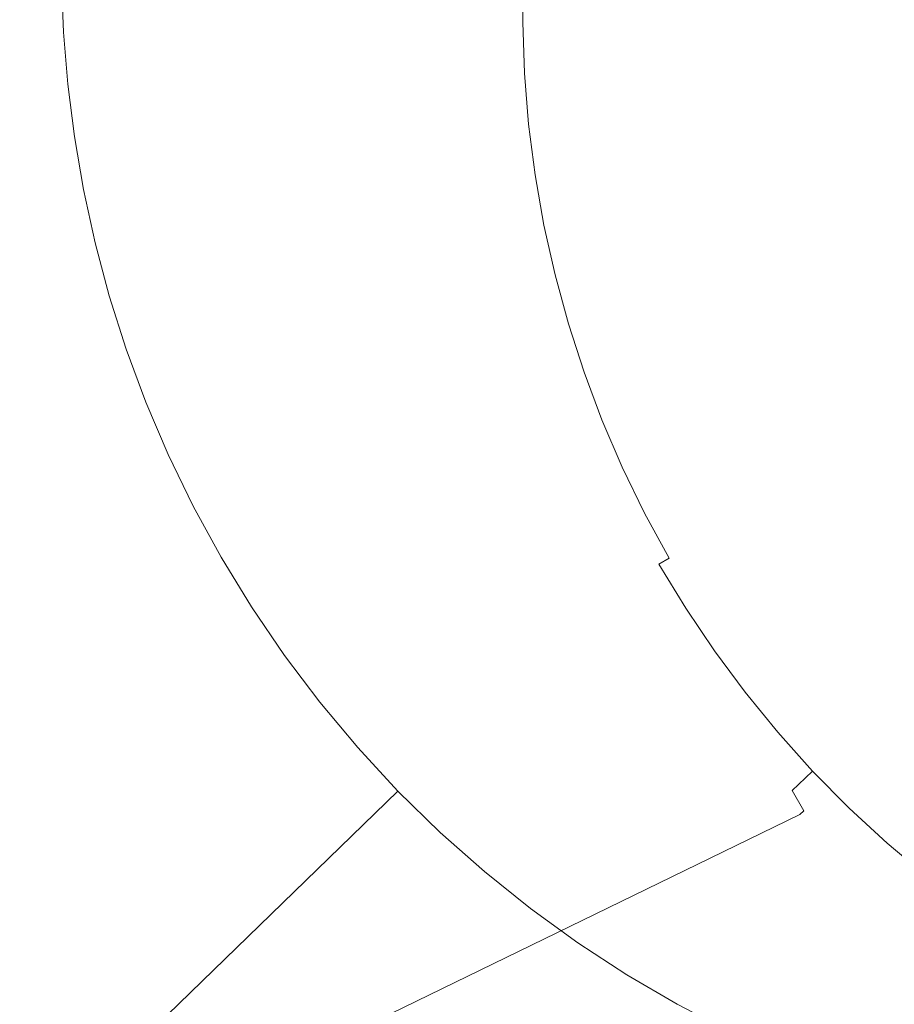
# Model space of a CAD drawing. Extents: x -501 to 1500, y -800 to 350.
# Drawn here: x -360 to -176, y -269 to -62 of the extents above; entities that cross this region are included whole.
import ezdxf

# ---------------------------------------------------------------- set-up
doc = ezdxf.new("R2010")
doc.units = 0
doc.header["$LTSCALE"] = 500
doc.header["$MEASUREMENT"] = 0
doc.layers.add('BESCO_AKRYL', color=7, linetype='Continuous')

msp = doc.modelspace()

# ---------------------------------------------------------------- linework, layer by layer
at = {"layer": 'BESCO_AKRYL', "lineweight": 0}
for points, invisible_edges in [([(-350.75, -10.13, -120), (-349.96, 350.44, -120), (-221.39, -268.5, -120), (-350.75, -10.13, -120)], 14), ([(-40.24, -299.53, -120), (-40.24, -299.53, -120), (-349.96, 350.44, -120)], 15), ([(-221.39, -268.5, -120), (-349.96, 350.44, -120), (-40.24, -299.53, -120), (-221.39, -268.5, -120)], 13), ([(-40.24, -299.53, -120), (-349.95, 350.44, -120), (-349.95, 350.44, -120), (-40.24, -299.53, -120)], 8), ([(-40.24, -299.53, -120), (-40.24, -299.53, -120), (-349.95, 350.44, -120)], 15), ([(-40.24, -299.53, -120), (-349.94, 350.44, -120), (199.19, -299.53, -120), (-40.24, -299.53, -120)], 8), ([(-40.24, -299.53, -120), (-40.24, -299.53, -120), (-349.94, 350.44, -120)], 15), ([(558.42, -299.53, -120), (-349.93, 350.44, -120), (849.25, -50.45, -120), (558.42, -299.53, -120)], 13), ([(199.19, -299.53, -120), (-349.93, 350.44, -120), (558.42, -299.53, -120), (199.19, -299.53, -120)], 10), ([(199.19, -299.53, -120), (199.19, -299.53, -120), (-349.93, 350.44, -120)], 15), ([(505.78, -258.17, -9.38), (265.35, 139.11, -9.38), (-195.23, 44.73, -9.49), (505.78, -258.17, -9.38)], 15), ([(-220.75, -98.98, -9.5), (-195.23, 44.73, -9.49), (-221.63, -24.73, -9.5), (-220.75, -98.98, -9.5)], 15), ([(-141.35, -221.48, -9.45), (-195.23, 44.73, -9.49), (-220.75, -98.98, -9.5), (-141.35, -221.48, -9.45)], 15), ([(505.78, -258.17, -9.38), (-195.23, 44.73, -9.49), (-141.35, -221.48, -9.45), (505.78, -258.17, -9.38)], 15), ([(-350.75, -10.13, -120), (-340.71, -119.68, -120), (-350.75, -50.81, -120), (-350.75, -10.13, -120)], 15), ([(-350.75, -10.13, -120), (-221.39, -268.5, -120), (-340.71, -119.68, -120), (-350.75, -10.13, -120)], 15), ([(-224.68, -61.78, -9.51), (-221.63, -24.73, -9.5), (-224.02, -43.19, -9.51), (-224.68, -61.78, -9.51)], 15), ([(-220.75, -98.98, -9.5), (-221.63, -24.73, -9.5), (-224.68, -61.78, -9.51), (-220.75, -98.98, -9.5)], 15), ([(-224.68, -61.78, -9.51), (-224.02, -43.19, -9.51), (-224.57, -52.47, -9.51), (-224.68, -61.78, -9.51)], 15), ([(-350.75, -50.81, -120), (-349.44, -75.14, -120), (-350.72, -53.47, -120), (-350.75, -50.81, -120)], 11), ([(-350.75, -50.81, -120), (-340.71, -119.68, -120), (-349.44, -75.14, -120), (-350.75, -50.81, -120)], 15), ([(-262.39, -62.21, 17.63), (-262.26, -51.12, 17.63), (-263.67, -56.32, 20.42), (-262.39, -62.21, 17.63)], 15), ([(-260.35, -51.19, 14.17), (-262.26, -51.12, 17.63), (-262.39, -62.21, 17.63), (-260.49, -62.18, 14.17)], 15), ([(-256.3, -62.14, 8.25), (-256.17, -51.34, 8.25), (-260.35, -51.19, 14.17), (-260.49, -62.18, 14.17)], 15), ([(-253.85, -62.11, 5.48), (-253.72, -51.43, 5.49), (-256.17, -51.34, 8.25), (-256.3, -62.14, 8.25)], 14), ([(-251.18, -62.08, 2.89), (-251.05, -51.52, 2.89), (-253.72, -51.43, 5.49), (-253.85, -62.11, 5.48)], 15), ([(-248.31, -62.05, 0.48), (-248.18, -51.63, 0.48), (-251.05, -51.52, 2.89), (-251.18, -62.08, 2.89)], 15), ([(-245.25, -62.01, -1.71), (-245.13, -51.73, -1.71), (-248.18, -51.63, 0.48), (-248.31, -62.05, 0.48)], 15), ([(-350.32, -64.23, -120), (-500.06, -73.05, 460), (-500.7, -55.84, 460), (-350.72, -53.47, -120)], 5), ([(-350.72, -53.47, -120), (-349.44, -75.14, -120), (-350.32, -64.23, -120), (-350.72, -53.47, -120)], 15), ([(-242.04, -61.98, -3.66), (-241.92, -51.85, -3.66), (-245.13, -51.73, -1.71), (-245.25, -62.01, -1.71)], 15), ([(-238.71, -61.94, -5.36), (-238.59, -51.97, -5.36), (-241.92, -51.85, -3.66), (-242.04, -61.98, -3.66)], 15), ([(-235.27, -61.9, -6.8), (-235.16, -52.09, -6.8), (-238.59, -51.97, -5.36), (-238.71, -61.94, -5.36)], 15), ([(-231.77, -61.86, -7.97), (-231.65, -52.21, -7.97), (-235.16, -52.09, -6.8), (-235.27, -61.9, -6.8)], 15), ([(-224.68, -61.78, -9.51), (-224.57, -52.47, -9.51), (-231.65, -52.21, -7.97), (-231.77, -61.86, -7.97)], 15), ([(-433.85, -66.59, 420.45), (-264.85, -67.52, 23.46), (-264.97, -56.3, 23.46), (-433.87, -53.82, 420.45)], 15), ([(-264.97, -56.3, 23.46), (-264.85, -67.52, 23.46), (-263.56, -67.48, 20.43), (-263.67, -56.32, 20.42)], 15), ([(-263.67, -56.32, 20.42), (-263.56, -67.48, 20.43), (-262.39, -62.21, 17.63), (-263.67, -56.32, 20.42)], 15), ([(-247.95, -72.51, 0.49), (-248.31, -62.05, 0.48), (-251.18, -62.08, 2.89), (-250.81, -72.68, 2.89)], 15), ([(-244.9, -72.33, -1.7), (-245.25, -62.01, -1.71), (-248.31, -62.05, 0.48), (-247.95, -72.51, 0.49)], 15), ([(-241.69, -72.15, -3.66), (-242.04, -61.98, -3.66), (-245.25, -62.01, -1.71), (-244.9, -72.33, -1.7)], 15), ([(-238.36, -71.95, -5.36), (-238.71, -61.94, -5.36), (-242.04, -61.98, -3.66), (-241.69, -72.15, -3.66)], 15), ([(-234.93, -71.75, -6.8), (-235.27, -61.9, -6.8), (-238.71, -61.94, -5.36), (-238.36, -71.95, -5.36)], 15), ([(-231.43, -71.55, -7.97), (-231.77, -61.86, -7.97), (-235.27, -61.9, -6.8), (-234.93, -71.75, -6.8)], 15), ([(-224.36, -71.13, -9.51), (-224.68, -61.78, -9.51), (-231.77, -61.86, -7.97), (-231.43, -71.55, -7.97)], 15), ([(-223.59, -80.5, -9.51), (-224.68, -61.78, -9.51), (-224.36, -71.13, -9.51), (-223.59, -80.5, -9.51)], 15), ([(-220.75, -98.98, -9.5), (-224.68, -61.78, -9.51), (-223.59, -80.5, -9.51), (-220.75, -98.98, -9.5)], 15), ([(-262.01, -73.34, 17.64), (-262.39, -62.21, 17.63), (-263.56, -67.48, 20.43), (-262.01, -73.34, 17.64)], 15), ([(-260.49, -62.18, 14.17), (-262.39, -62.21, 17.63), (-262.01, -73.34, 17.64), (-260.11, -73.23, 14.18)], 15), ([(-255.93, -72.98, 8.26), (-256.3, -62.14, 8.25), (-260.49, -62.18, 14.17), (-260.11, -73.23, 14.18)], 15), ([(-253.48, -72.84, 5.49), (-253.85, -62.11, 5.48), (-256.3, -62.14, 8.25), (-255.93, -72.98, 8.26)], 14), ([(-250.81, -72.68, 2.89), (-251.18, -62.08, 2.89), (-253.85, -62.11, 5.48), (-253.48, -72.84, 5.49)], 15), ([(-349.44, -75.14, -120), (-498.65, -90.51, 460), (-500.06, -73.05, 460), (-350.32, -64.23, -120)], 5), ([(-433.85, -66.59, 420.45), (-433.33, -79.37, 420.44), (-264.85, -67.52, 23.46), (-433.85, -66.59, 420.45)], 15), ([(-264.85, -67.52, 23.46), (-433.33, -79.37, 420.44), (-432.32, -92.17, 420.42), (-264.22, -78.75, 23.48)], 15), ([(-264.85, -67.52, 23.46), (-264.22, -78.75, 23.48), (-262.93, -78.65, 20.45), (-263.56, -67.48, 20.43)], 15), ([(-263.56, -67.48, 20.43), (-262.93, -78.65, 20.45), (-262.01, -73.34, 17.64), (-263.56, -67.48, 20.43)], 15), ([(-244.06, -82.67, -1.69), (-244.9, -72.33, -1.7), (-247.95, -72.51, 0.49), (-247.1, -83, 0.5)], 15), ([(-240.87, -82.33, -3.65), (-241.69, -72.15, -3.66), (-244.9, -72.33, -1.7), (-244.06, -82.67, -1.69)], 15), ([(-237.55, -81.98, -5.35), (-238.36, -71.95, -5.36), (-241.69, -72.15, -3.66), (-240.87, -82.33, -3.65)], 15), ([(-234.13, -81.62, -6.8), (-234.93, -71.75, -6.8), (-238.36, -71.95, -5.36), (-237.55, -81.98, -5.35)], 15), ([(-230.64, -81.25, -7.97), (-231.43, -71.55, -7.97), (-234.93, -71.75, -6.8), (-234.13, -81.62, -6.8)], 15), ([(-223.59, -80.5, -9.51), (-224.36, -71.13, -9.51), (-231.43, -71.55, -7.97), (-230.64, -81.25, -7.97)], 15), ([(-262.01, -73.34, 17.64), (-262.93, -78.65, 20.45), (-261.1, -84.48, 17.66), (-262.01, -73.34, 17.64)], 15), ([(-260.11, -73.23, 14.18), (-262.01, -73.34, 17.64), (-261.1, -84.48, 17.66), (-259.21, -84.28, 14.2)], 15), ([(-255.05, -83.84, 8.27), (-255.93, -72.98, 8.26), (-260.11, -73.23, 14.18), (-259.21, -84.28, 14.2)], 15), ([(-252.61, -83.58, 5.5), (-253.48, -72.84, 5.49), (-255.93, -72.98, 8.26), (-255.05, -83.84, 8.27)], 14), ([(-249.95, -83.3, 2.9), (-250.81, -72.68, 2.89), (-253.48, -72.84, 5.49), (-252.61, -83.58, 5.5)], 15), ([(-247.1, -83, 0.5), (-247.95, -72.51, 0.49), (-250.81, -72.68, 2.89), (-249.95, -83.3, 2.9)], 15), ([(-348.05, -86.18, -120), (-496.43, -108.17, 460), (-498.65, -90.51, 460), (-349.44, -75.14, -120)], 7), ([(-349.44, -75.14, -120), (-346.14, -97.3, -120), (-348.05, -86.18, -120), (-349.44, -75.14, -120)], 15), ([(-349.44, -75.14, -120), (-340.71, -119.68, -120), (-346.14, -97.3, -120), (-349.44, -75.14, -120)], 15), ([(-263.07, -89.94, 23.52), (-264.22, -78.75, 23.48), (-432.32, -92.17, 420.42), (-430.8, -104.97, 420.38)], 15), ([(-264.22, -78.75, 23.48), (-263.07, -89.94, 23.52), (-261.79, -89.79, 20.48), (-262.93, -78.65, 20.45)], 15), ([(-261.1, -84.48, 17.66), (-262.93, -78.65, 20.45), (-261.79, -89.79, 20.48), (-261.1, -84.48, 17.66)], 15), ([(-222.38, -89.8, -9.51), (-223.59, -80.5, -9.51), (-230.64, -81.25, -7.97), (-229.4, -90.88, -7.97)], 15), ([(-220.75, -98.98, -9.5), (-223.59, -80.5, -9.51), (-222.38, -89.8, -9.51), (-220.75, -98.98, -9.5)], 15), ([(-242.74, -92.94, -1.68), (-244.06, -82.67, -1.69), (-247.1, -83, 0.5), (-245.76, -93.41, 0.51)], 15), ([(-239.57, -92.45, -3.64), (-240.87, -82.33, -3.65), (-244.06, -82.67, -1.69), (-242.74, -92.94, -1.68)], 15), ([(-236.27, -91.94, -5.35), (-237.55, -81.98, -5.35), (-240.87, -82.33, -3.65), (-239.57, -92.45, -3.64)], 15), ([(-232.87, -91.41, -6.79), (-234.13, -81.62, -6.8), (-237.55, -81.98, -5.35), (-236.27, -91.94, -5.35)], 15), ([(-229.4, -90.88, -7.97), (-230.64, -81.25, -7.97), (-234.13, -81.62, -6.8), (-232.87, -91.41, -6.79)], 15), ([(-259.68, -95.55, 17.7), (-261.1, -84.48, 17.66), (-261.79, -89.79, 20.48), (-259.68, -95.55, 17.7)], 15), ([(-259.21, -84.28, 14.2), (-261.1, -84.48, 17.66), (-259.68, -95.55, 17.7), (-257.8, -95.26, 14.24)], 15), ([(-253.67, -94.63, 8.3), (-255.05, -83.84, 8.27), (-259.21, -84.28, 14.2), (-257.8, -95.26, 14.24)], 15), ([(-251.24, -94.25, 5.53), (-252.61, -83.58, 5.5), (-255.05, -83.84, 8.27), (-253.67, -94.63, 8.3)], 14), ([(-248.6, -93.84, 2.92), (-249.95, -83.3, 2.9), (-252.61, -83.58, 5.5), (-251.24, -94.25, 5.53)], 15), ([(-245.76, -93.41, 0.51), (-247.1, -83, 0.5), (-249.95, -83.3, 2.9), (-248.6, -93.84, 2.92)], 15), ([(-346.14, -97.3, -120), (-493.38, -125.96, 460), (-496.43, -108.17, 460), (-348.05, -86.18, -120)], 5), ([(-261.39, -101.04, 23.57), (-263.07, -89.94, 23.52), (-430.8, -104.97, 420.38), (-428.78, -117.72, 420.32)], 15), ([(-263.07, -89.94, 23.52), (-261.39, -101.04, 23.57), (-260.13, -100.84, 20.53), (-261.79, -89.79, 20.48)], 15), ([(-260.13, -100.84, 20.53), (-259.68, -95.55, 17.7), (-261.79, -89.79, 20.48), (-260.13, -100.84, 20.53)], 15), ([(-227.72, -100.39, -7.96), (-229.4, -90.88, -7.97), (-232.87, -91.41, -6.79), (-231.16, -101.09, -6.78)], 15), ([(-220.75, -98.98, -9.5), (-222.38, -89.8, -9.51), (-229.4, -90.88, -7.97), (-227.72, -100.39, -7.96)], 15), ([(-240.96, -103.08, -1.66), (-242.74, -92.94, -1.68), (-245.76, -93.41, 0.51), (-243.96, -103.69, 0.54)], 15), ([(-237.81, -102.44, -3.63), (-239.57, -92.45, -3.64), (-242.74, -92.94, -1.68), (-240.96, -103.08, -1.66)], 15), ([(-234.53, -101.78, -5.34), (-236.27, -91.94, -5.35), (-239.57, -92.45, -3.64), (-237.81, -102.44, -3.63)], 15), ([(-231.16, -101.09, -6.78), (-232.87, -91.41, -6.79), (-236.27, -91.94, -5.35), (-234.53, -101.78, -5.34)], 15), ([(-251.8, -105.28, 8.34), (-253.67, -94.63, 8.3), (-257.8, -95.26, 14.24), (-255.9, -106.11, 14.29)], 15), ([(-249.39, -104.79, 5.56), (-251.24, -94.25, 5.53), (-253.67, -94.63, 8.3), (-251.8, -105.28, 8.34)], 14), ([(-246.78, -104.26, 2.95), (-248.6, -93.84, 2.92), (-251.24, -94.25, 5.53), (-249.39, -104.79, 5.56)], 15), ([(-243.96, -103.69, 0.54), (-245.76, -93.41, 0.51), (-248.6, -93.84, 2.92), (-246.78, -104.26, 2.95)], 15), ([(-257.76, -106.49, 17.76), (-259.68, -95.55, 17.7), (-260.13, -100.84, 20.53), (-257.76, -106.49, 17.76)], 15), ([(-257.8, -95.26, 14.24), (-259.68, -95.55, 17.7), (-257.76, -106.49, 17.76), (-255.9, -106.11, 14.29)], 15), ([(-343.7, -108.48, -120), (-489.47, -143.85, 460), (-493.38, -125.96, 460), (-346.14, -97.3, -120)], 5), ([(-346.14, -97.3, -120), (-340.71, -119.68, -120), (-343.7, -108.48, -120), (-346.14, -97.3, -120)], 15), ([(-218.7, -108.05, -9.5), (-220.75, -98.98, -9.5), (-227.72, -100.39, -7.96), (-225.6, -109.79, -7.96)], 15), ([(-216.22, -117.01, -9.5), (-220.75, -98.98, -9.5), (-218.7, -108.05, -9.5), (-216.22, -117.01, -9.5)], 15), ([(-210.01, -134.6, -9.5), (-220.75, -98.98, -9.5), (-216.22, -117.01, -9.5), (-210.01, -134.6, -9.5)], 15), ([(-192.73, -167.76, -9.49), (-220.75, -98.98, -9.5), (-210.01, -134.6, -9.5), (-192.73, -167.76, -9.49)], 15), ([(-141.35, -221.48, -9.45), (-220.75, -98.98, -9.5), (-192.73, -167.76, -9.49), (-141.35, -221.48, -9.45)], 15), ([(-426.28, -130.33, 420.26), (-261.39, -101.04, 23.57), (-428.78, -117.72, 420.32), (-426.28, -130.33, 420.26)], 15), ([(-261.39, -101.04, 23.57), (-426.28, -130.33, 420.26), (-423.3, -142.8, 420.18), (-259.22, -112, 23.64)], 15), ([(-261.39, -101.04, 23.57), (-259.22, -112, 23.64), (-257.96, -111.75, 20.6), (-260.13, -100.84, 20.53)], 15), ([(-257.96, -111.75, 20.6), (-257.76, -106.49, 17.76), (-260.13, -100.84, 20.53), (-257.96, -111.75, 20.6)], 15), ([(-229.01, -110.65, -6.78), (-231.16, -101.09, -6.78), (-234.53, -101.78, -5.34), (-232.35, -111.5, -5.33)], 15), ([(-225.6, -109.79, -7.96), (-227.72, -100.39, -7.96), (-231.16, -101.09, -6.78), (-229.01, -110.65, -6.78)], 15), ([(-238.71, -113.1, -1.64), (-240.96, -103.08, -1.66), (-243.96, -103.69, 0.54), (-241.68, -113.85, 0.56)], 15), ([(-235.59, -112.32, -3.61), (-237.81, -102.44, -3.63), (-240.96, -103.08, -1.66), (-238.71, -113.1, -1.64)], 15), ([(-232.35, -111.5, -5.33), (-234.53, -101.78, -5.34), (-237.81, -102.44, -3.63), (-235.59, -112.32, -3.61)], 15), ([(-249.44, -115.81, 8.39), (-251.8, -105.28, 8.34), (-255.9, -106.11, 14.29), (-253.49, -116.83, 14.35)], 15), ([(-247.06, -115.21, 5.6), (-249.39, -104.79, 5.56), (-251.8, -105.28, 8.34), (-249.44, -115.81, 8.39)], 14), ([(-244.47, -114.55, 2.99), (-246.78, -104.26, 2.95), (-249.39, -104.79, 5.56), (-247.06, -115.21, 5.6)], 15), ([(-241.68, -113.85, 0.56), (-243.96, -103.69, 0.54), (-246.78, -104.26, 2.95), (-244.47, -114.55, 2.99)], 15), ([(-257.96, -111.75, 20.6), (-255.33, -117.29, 17.83), (-257.76, -106.49, 17.76), (-257.96, -111.75, 20.6)], 15), ([(-255.9, -106.11, 14.29), (-257.76, -106.49, 17.76), (-255.33, -117.29, 17.83), (-253.49, -116.83, 14.35)], 15), ([(-340.71, -119.68, -120), (-484.68, -161.77, 460), (-489.47, -143.85, 460), (-343.7, -108.48, -120)], 5), ([(-216.22, -117.01, -9.5), (-218.7, -108.05, -9.5), (-225.6, -109.79, -7.96), (-223.04, -119.08, -7.95)], 15), ([(-229.72, -121.1, -5.31), (-232.35, -111.5, -5.33), (-235.59, -112.32, -3.61), (-232.93, -122.07, -3.59)], 15), ([(-226.41, -120.1, -6.77), (-229.01, -110.65, -6.78), (-232.35, -111.5, -5.33), (-229.72, -121.1, -5.31)], 15), ([(-223.04, -119.08, -7.95), (-225.6, -109.79, -7.96), (-229.01, -110.65, -6.78), (-226.41, -120.1, -6.77)], 15), ([(-256.54, -122.84, 23.72), (-259.22, -112, 23.64), (-423.3, -142.8, 420.18), (-419.86, -155.1, 420.1)], 15), ([(-259.22, -112, 23.64), (-256.54, -122.84, 23.72), (-255.3, -122.53, 20.68), (-257.96, -111.75, 20.6)], 15), ([(-255.33, -117.29, 17.83), (-257.96, -111.75, 20.6), (-255.3, -122.53, 20.68), (-255.33, -117.29, 17.83)], 15), ([(-236.01, -123, -1.62), (-238.71, -113.1, -1.64), (-241.68, -113.85, 0.56), (-238.94, -123.89, 0.6)], 15), ([(-232.93, -122.07, -3.59), (-235.59, -112.32, -3.61), (-238.71, -113.1, -1.64), (-236.01, -123, -1.62)], 15), ([(-246.6, -126.21, 8.44), (-249.44, -115.81, 8.39), (-253.49, -116.83, 14.35), (-250.6, -127.42, 14.42)], 15), ([(-244.26, -125.5, 5.65), (-247.06, -115.21, 5.6), (-249.44, -115.81, 8.39), (-246.6, -126.21, 8.44)], 14), ([(-241.7, -124.73, 3.03), (-244.47, -114.55, 2.99), (-247.06, -115.21, 5.6), (-244.26, -125.5, 5.65)], 15), ([(-238.94, -123.89, 0.6), (-241.68, -113.85, 0.56), (-244.47, -114.55, 2.99), (-241.7, -124.73, 3.03)], 15), ([(-253.49, -116.83, 14.35), (-255.33, -117.29, 17.83), (-252.41, -127.97, 17.91), (-250.6, -127.42, 14.42)], 15), ([(-255.33, -117.29, 17.83), (-255.3, -122.53, 20.68), (-252.41, -127.97, 17.91), (-255.33, -117.29, 17.83)], 15), ([(-213.33, -125.86, -9.5), (-216.22, -117.01, -9.5), (-223.04, -119.08, -7.95), (-220.06, -128.25, -7.94)], 15), ([(-210.01, -134.6, -9.5), (-216.22, -117.01, -9.5), (-213.33, -125.86, -9.5), (-210.01, -134.6, -9.5)], 15), ([(-337.15, -130.86, -120), (-478.99, -179.66, 460), (-484.68, -161.77, 460), (-340.71, -119.68, -120)], 7), ([(-340.71, -119.68, -120), (-333.03, -141.98, -120), (-337.15, -130.86, -120), (-340.71, -119.68, -120)], 15), ([(-340.71, -119.68, -120), (-323.07, -163.88, -120), (-333.03, -141.98, -120), (-340.71, -119.68, -120)], 15), ([(-340.71, -119.68, -120), (-296.47, -205.07, -120), (-323.07, -163.88, -120), (-340.71, -119.68, -120)], 15), ([(-340.71, -119.68, -120), (-221.39, -268.5, -120), (-296.47, -205.07, -120), (-340.71, -119.68, -120)], 15), ([(-220.06, -128.25, -7.94), (-223.04, -119.08, -7.95), (-226.41, -120.1, -6.77), (-223.38, -129.43, -6.75)], 15), ([(-229.8, -131.71, -3.57), (-232.93, -122.07, -3.59), (-236.01, -123, -1.62), (-232.85, -132.79, -1.58)], 15), ([(-226.64, -130.59, -5.29), (-229.72, -121.1, -5.31), (-232.93, -122.07, -3.59), (-229.8, -131.71, -3.57)], 15), ([(-223.38, -129.43, -6.75), (-226.41, -120.1, -6.77), (-229.72, -121.1, -5.31), (-226.64, -130.59, -5.29)], 15), ([(-256.54, -122.84, 23.72), (-419.86, -155.1, 420.1), (-415.95, -167.25, 419.99), (-253.36, -133.54, 23.82)], 15), ([(-256.54, -122.84, 23.72), (-253.36, -133.54, 23.82), (-252.14, -133.18, 20.77), (-255.3, -122.53, 20.68)], 15), ([(-252.41, -127.97, 17.91), (-255.3, -122.53, 20.68), (-252.14, -133.18, 20.77), (-252.41, -127.97, 17.91)], 15), ([(-235.74, -133.81, 0.64), (-238.94, -123.89, 0.6), (-241.7, -124.73, 3.03), (-238.45, -134.78, 3.07)], 15), ([(-232.85, -132.79, -1.58), (-236.01, -123, -1.62), (-238.94, -123.89, 0.6), (-235.74, -133.81, 0.64)], 15), ([(-243.28, -136.49, 8.51), (-246.6, -126.21, 8.44), (-250.6, -127.42, 14.42), (-247.22, -137.89, 14.51)], 15), ([(-240.97, -135.67, 5.71), (-244.26, -125.5, 5.65), (-246.6, -126.21, 8.44), (-243.28, -136.49, 8.51)], 14), ([(-238.45, -134.78, 3.07), (-241.7, -124.73, 3.03), (-244.26, -125.5, 5.65), (-240.97, -135.67, 5.71)], 15), ([(-210.01, -134.6, -9.5), (-213.33, -125.86, -9.5), (-220.06, -128.25, -7.94), (-216.63, -137.31, -7.93)], 15), ([(-250.6, -127.42, 14.42), (-252.41, -127.97, 17.91), (-249, -138.52, 18.01), (-247.22, -137.89, 14.51)], 15), ([(-249, -138.52, 18.01), (-252.41, -127.97, 17.91), (-252.14, -133.18, 20.77), (-249, -138.52, 18.01)], 15), ([(-216.63, -137.31, -7.93), (-220.06, -128.25, -7.94), (-223.38, -129.43, -6.75), (-219.9, -138.65, -6.74)], 15), ([(-219.9, -138.65, -6.74), (-223.38, -129.43, -6.75), (-226.64, -130.59, -5.29), (-223.11, -139.96, -5.27)], 15), ([(-333.03, -141.98, -120), (-472.39, -197.45, 460), (-478.99, -179.66, 460), (-337.15, -130.86, -120)], 5), ([(-226.22, -141.23, -3.54), (-229.8, -131.71, -3.57), (-232.85, -132.79, -1.58), (-229.22, -142.45, -1.55)], 15), ([(-223.11, -139.96, -5.27), (-226.64, -130.59, -5.29), (-229.8, -131.71, -3.57), (-226.22, -141.23, -3.54)], 15), ([(-253.36, -133.54, 23.82), (-415.95, -167.25, 419.99), (-411.57, -179.25, 419.88), (-249.67, -144.1, 23.93)], 15), ([(-253.36, -133.54, 23.82), (-249.67, -144.1, 23.93), (-248.48, -143.69, 20.88), (-252.14, -133.18, 20.77)], 15), ([(-249, -138.52, 18.01), (-252.14, -133.18, 20.77), (-248.48, -143.69, 20.88), (-249, -138.52, 18.01)], 15), ([(-232.06, -143.61, 0.68), (-235.74, -133.81, 0.64), (-238.45, -134.78, 3.07), (-234.73, -144.71, 3.13)], 15), ([(-229.22, -142.45, -1.55), (-232.85, -132.79, -1.58), (-235.74, -133.81, 0.64), (-232.06, -143.61, 0.68)], 15), ([(-239.48, -146.65, 8.59), (-243.28, -136.49, 8.51), (-247.22, -137.89, 14.51), (-243.34, -148.22, 14.61)], 15), ([(-237.21, -145.72, 5.77), (-240.97, -135.67, 5.71), (-243.28, -136.49, 8.51), (-239.48, -146.65, 8.59)], 14), ([(-234.73, -144.71, 3.13), (-238.45, -134.78, 3.07), (-240.97, -135.67, 5.71), (-237.21, -145.72, 5.77)], 15), ([(-206.26, -143.22, -9.5), (-210.01, -134.6, -9.5), (-216.63, -137.31, -7.93), (-212.76, -146.25, -7.92)], 15), ([(-202.12, -151.65, -9.49), (-210.01, -134.6, -9.5), (-206.26, -143.22, -9.5), (-202.12, -151.65, -9.49)], 15), ([(-192.73, -167.76, -9.49), (-210.01, -134.6, -9.5), (-202.12, -151.65, -9.49), (-192.73, -167.76, -9.49)], 15), ([(-247.22, -137.89, 14.51), (-249, -138.52, 18.01), (-245.08, -148.94, 18.12), (-243.34, -148.22, 14.61)], 15), ([(-248.48, -143.69, 20.88), (-245.08, -148.94, 18.12), (-249, -138.52, 18.01), (-248.48, -143.69, 20.88)], 15), ([(-212.76, -146.25, -7.92), (-216.63, -137.31, -7.93), (-219.9, -138.65, -6.74), (-215.98, -147.74, -6.73)], 15), ([(-219.12, -149.21, -5.25), (-223.11, -139.96, -5.27), (-226.22, -141.23, -3.54), (-222.18, -150.63, -3.51)], 15), ([(-215.98, -147.74, -6.73), (-219.9, -138.65, -6.74), (-223.11, -139.96, -5.27), (-219.12, -149.21, -5.25)], 15), ([(-328.33, -153, -120), (-464.88, -215.08, 460), (-472.39, -197.45, 460), (-333.03, -141.98, -120)], 7), ([(-333.03, -141.98, -120), (-323.07, -163.88, -120), (-328.33, -153, -120), (-333.03, -141.98, -120)], 15), ([(-225.12, -151.99, -1.51), (-229.22, -142.45, -1.55), (-232.06, -143.61, 0.68), (-227.9, -153.29, 0.73)], 15), ([(-222.18, -150.63, -3.51), (-226.22, -141.23, -3.54), (-229.22, -142.45, -1.55), (-225.12, -151.99, -1.51)], 15), ([(-249.67, -144.1, 23.93), (-411.57, -179.25, 419.88), (-406.72, -191.09, 419.76), (-249.67, -144.1, 23.93)], 15), ([(-245.49, -154.5, 24.06), (-249.67, -144.1, 23.93), (-406.72, -191.09, 419.76), (-401.4, -202.78, 419.62)], 15), ([(-249.67, -144.1, 23.93), (-245.49, -154.5, 24.06), (-244.33, -154.04, 21.01), (-248.48, -143.69, 20.88)], 15), ([(-244.33, -154.04, 21.01), (-245.08, -148.94, 18.12), (-248.48, -143.69, 20.88), (-244.33, -154.04, 21.01)], 15), ([(-230.52, -154.51, 3.19), (-234.73, -144.71, 3.13), (-237.21, -145.72, 5.77), (-232.95, -155.64, 5.85)], 15), ([(-227.9, -153.29, 0.73), (-232.06, -143.61, 0.68), (-234.73, -144.71, 3.13), (-230.52, -154.51, 3.19)], 15), ([(-202.12, -151.65, -9.49), (-206.26, -143.22, -9.5), (-212.76, -146.25, -7.92), (-208.48, -154.99, -7.91)], 15), ([(-235.17, -156.67, 8.68), (-239.48, -146.65, 8.59), (-243.34, -148.22, 14.61), (-238.95, -158.43, 14.72)], 15), ([(-232.95, -155.64, 5.85), (-237.21, -145.72, 5.77), (-239.48, -146.65, 8.59), (-235.17, -156.67, 8.68)], 14), ([(-208.48, -154.99, -7.91), (-212.76, -146.25, -7.92), (-215.98, -147.74, -6.73), (-211.63, -156.64, -6.71)], 15), ([(-243.34, -148.22, 14.61), (-245.08, -148.94, 18.12), (-240.66, -159.22, 18.24), (-238.95, -158.43, 14.72)], 15), ([(-240.66, -159.22, 18.24), (-245.08, -148.94, 18.12), (-244.33, -154.04, 21.01), (-240.66, -159.22, 18.24)], 15), ([(-211.63, -156.64, -6.71), (-215.98, -147.74, -6.73), (-219.12, -149.21, -5.25), (-214.71, -158.25, -5.22)], 15), ([(-217.7, -159.82, -3.47), (-222.18, -150.63, -3.51), (-225.12, -151.99, -1.51), (-220.58, -161.33, -1.46)], 15), ([(-214.71, -158.25, -5.22), (-219.12, -149.21, -5.25), (-222.18, -150.63, -3.51), (-217.7, -159.82, -3.47)], 15), ([(-323.07, -163.88, -120), (-456.46, -232.48, 460), (-464.88, -215.08, 460), (-328.33, -153, -120)], 7), ([(-220.58, -161.33, -1.46), (-225.12, -151.99, -1.51), (-227.9, -153.29, 0.73), (-223.3, -162.76, 0.79)], 15), ([(-197.6, -159.83, -9.49), (-202.12, -151.65, -9.49), (-208.48, -154.99, -7.91), (-203.82, -163.47, -7.9)], 15), ([(-192.73, -167.76, -9.49), (-202.12, -151.65, -9.49), (-197.6, -159.83, -9.49), (-192.73, -167.76, -9.49)], 15), ([(-245.49, -154.5, 24.06), (-401.4, -202.78, 419.62), (-395.62, -214.28, 419.47), (-240.83, -164.7, 24.21)], 15), ([(-245.49, -154.5, 24.06), (-240.83, -164.7, 24.21), (-239.7, -164.19, 21.15), (-244.33, -154.04, 21.01)], 15), ([(-244.33, -154.04, 21.01), (-239.7, -164.19, 21.15), (-240.66, -159.22, 18.24), (-244.33, -154.04, 21.01)], 15), ([(-225.87, -164.1, 3.26), (-230.52, -154.51, 3.19), (-232.95, -155.64, 5.85), (-228.24, -165.35, 5.93)], 15), ([(-223.3, -162.76, 0.79), (-227.9, -153.29, 0.73), (-230.52, -154.51, 3.19), (-225.87, -164.1, 3.26)], 15), ([(-203.82, -163.47, -7.9), (-208.48, -154.99, -7.91), (-211.63, -156.64, -6.71), (-206.9, -165.27, -6.69)], 15), ([(-230.41, -166.49, 8.77), (-235.17, -156.67, 8.68), (-238.95, -158.43, 14.72), (-234.1, -168.42, 14.84)], 15), ([(-228.24, -165.35, 5.93), (-232.95, -155.64, 5.85), (-235.17, -156.67, 8.68), (-230.41, -166.49, 8.77)], 14), ([(-206.9, -165.27, -6.69), (-211.63, -156.64, -6.71), (-214.71, -158.25, -5.22), (-209.91, -167.04, -5.2)], 15), ([(-238.95, -158.43, 14.72), (-240.66, -159.22, 18.24), (-235.76, -169.29, 18.38), (-234.1, -168.42, 14.84)], 15), ([(-240.66, -159.22, 18.24), (-239.7, -164.19, 21.15), (-235.76, -169.29, 18.38), (-240.66, -159.22, 18.24)], 15), ([(-209.91, -167.04, -5.2), (-214.71, -158.25, -5.22), (-217.7, -159.82, -3.47), (-212.83, -168.75, -3.43)], 15), ([(-215.63, -170.39, -1.41), (-220.58, -161.33, -1.46), (-223.3, -162.76, 0.79), (-218.3, -171.95, 0.85)], 15), ([(-212.83, -168.75, -3.43), (-217.7, -159.82, -3.47), (-220.58, -161.33, -1.46), (-215.63, -170.39, -1.41)], 15), ([(-192.73, -167.76, -9.49), (-197.6, -159.83, -9.49), (-203.82, -163.47, -7.9), (-198.79, -171.7, -7.89)], 15), ([(-218.3, -171.95, 0.85), (-223.3, -162.76, 0.79), (-225.87, -164.1, 3.26), (-220.8, -173.42, 3.34)], 15), ([(-317.24, -174.56, -120), (-447.13, -249.58, 460), (-456.46, -232.48, 460), (-323.07, -163.88, -120)], 7), ([(-240.83, -164.7, 24.21), (-395.62, -214.28, 419.47), (-389.39, -225.56, 419.3), (-235.7, -174.68, 24.37)], 15), ([(-323.07, -163.88, -120), (-310.85, -185.02, -120), (-317.24, -174.56, -120), (-323.07, -163.88, -120)], 15), ([(-323.07, -163.88, -120), (-296.47, -205.07, -120), (-310.85, -185.02, -120), (-323.07, -163.88, -120)], 15), ([(-240.83, -164.7, 24.21), (-235.7, -174.68, 24.37), (-234.59, -174.13, 21.31), (-239.7, -164.19, 21.15)], 15), ([(-239.7, -164.19, 21.15), (-234.59, -174.13, 21.31), (-235.76, -169.29, 18.38), (-239.7, -164.19, 21.15)], 15), ([(-223.11, -174.77, 6.03), (-228.24, -165.35, 5.93), (-230.41, -166.49, 8.77), (-225.23, -176.01, 8.88)], 6), ([(-220.8, -173.42, 3.34), (-225.87, -164.1, 3.26), (-228.24, -165.35, 5.93), (-223.11, -174.77, 6.03)], 15), ([(-201.78, -173.65, -6.67), (-206.9, -165.27, -6.69), (-209.91, -167.04, -5.2), (-204.72, -175.56, -5.17)], 15), ([(-198.79, -171.7, -7.89), (-203.82, -163.47, -7.9), (-206.9, -165.27, -6.69), (-201.78, -173.65, -6.67)], 15), ([(-225.23, -176.01, 8.88), (-230.41, -166.49, 8.77), (-234.1, -168.42, 14.84), (-228.81, -178.11, 14.98)], 15), ([(-204.72, -175.56, -5.17), (-209.91, -167.04, -5.2), (-212.83, -168.75, -3.43), (-207.56, -177.41, -3.39)], 15), ([(-230.42, -179.06, 18.54), (-228.81, -178.11, 14.98), (-234.1, -168.42, 14.84), (-235.76, -169.29, 18.38)], 15), ([(-230.42, -179.06, 18.54), (-235.76, -169.29, 18.38), (-234.59, -174.13, 21.31), (-230.42, -179.06, 18.54)], 15), ([(-207.56, -177.41, -3.39), (-212.83, -168.75, -3.43), (-215.63, -170.39, -1.41), (-210.29, -179.19, -1.36)], 15), ([(-187.49, -175.45, -9.48), (-192.73, -167.76, -9.49), (-198.79, -171.7, -7.89), (-193.38, -179.69, -7.88)], 15), ([(-181.89, -182.89, -9.48), (-192.73, -167.76, -9.49), (-187.49, -175.45, -9.48), (-181.89, -182.89, -9.48)], 15), ([(-169.59, -197.04, -9.47), (-192.73, -167.76, -9.49), (-181.89, -182.89, -9.48), (-169.59, -197.04, -9.47)], 15), ([(-141.35, -221.48, -9.45), (-192.73, -167.76, -9.49), (-169.59, -197.04, -9.47), (-141.35, -221.48, -9.45)], 15), ([(-210.29, -179.19, -1.36), (-215.63, -170.39, -1.41), (-218.3, -171.95, 0.85), (-212.88, -180.88, 0.92)], 15), ([(-193.38, -179.69, -7.88), (-198.79, -171.7, -7.89), (-201.78, -173.65, -6.67), (-196.29, -181.78, -6.65)], 15), ([(-215.31, -182.46, 3.42), (-220.8, -173.42, 3.34), (-223.11, -174.77, 6.03), (-217.56, -183.92, 6.12)], 15), ([(-212.88, -180.88, 0.92), (-218.3, -171.95, 0.85), (-220.8, -173.42, 3.34), (-215.31, -182.46, 3.42)], 15), ([(-196.29, -181.78, -6.65), (-201.78, -173.65, -6.67), (-204.72, -175.56, -5.17), (-199.13, -183.83, -5.13)], 15), ([(-310.85, -185.02, -120), (-436.91, -266.31, 460), (-447.13, -249.58, 460), (-317.24, -174.56, -120)], 5), ([(-230.11, -184.43, 24.54), (-235.7, -174.68, 24.37), (-389.39, -225.56, 419.3), (-382.75, -236.57, 419.13)], 15), ([(-235.7, -174.68, 24.37), (-230.11, -184.43, 24.54), (-229.03, -183.84, 21.48), (-234.59, -174.13, 21.31)], 15), ([(-229.03, -183.84, 21.48), (-230.42, -179.06, 18.54), (-234.59, -174.13, 21.31), (-229.03, -183.84, 21.48)], 15), ([(-217.56, -183.92, 6.12), (-223.11, -174.77, 6.03), (-225.23, -176.01, 8.88), (-219.62, -185.26, 9)], 15), ([(-199.13, -183.83, -5.13), (-204.72, -175.56, -5.17), (-207.56, -177.41, -3.39), (-201.9, -185.82, -3.35)], 15), ([(-181.89, -182.89, -9.48), (-187.49, -175.45, -9.48), (-193.38, -179.69, -7.88), (-187.59, -187.42, -7.86)], 15), ([(-219.62, -185.26, 9), (-225.23, -176.01, 8.88), (-228.81, -178.11, 14.98), (-223.1, -187.53, 15.13)], 14), ([(-201.9, -185.82, -3.35), (-207.56, -177.41, -3.39), (-210.29, -179.19, -1.36), (-204.55, -187.73, -1.3)], 15), ([(-224.66, -188.54, 18.7), (-223.1, -187.53, 15.13), (-228.81, -178.11, 14.98), (-230.42, -179.06, 18.54)], 15), ([(-230.42, -179.06, 18.54), (-229.03, -183.84, 21.48), (-224.66, -188.54, 18.7), (-230.42, -179.06, 18.54)], 15), ([(-204.55, -187.73, -1.3), (-210.29, -179.19, -1.36), (-212.88, -180.88, 0.92), (-207.06, -189.54, 1)], 15), ([(-187.59, -187.42, -7.86), (-193.38, -179.69, -7.88), (-196.29, -181.78, -6.65), (-190.41, -189.65, -6.62)], 15), ([(-207.06, -189.54, 1), (-212.88, -180.88, 0.92), (-215.31, -182.46, 3.42), (-209.42, -191.24, 3.51)], 15), ([(-190.41, -189.65, -6.62), (-196.29, -181.78, -6.65), (-199.13, -183.83, -5.13), (-193.16, -191.84, -5.1)], 15), ([(-230.11, -184.43, 24.54), (-224.06, -193.9, 24.74), (-223.03, -193.27, 21.66), (-229.03, -183.84, 21.48)], 15), ([(-223.03, -193.27, 21.66), (-224.66, -188.54, 18.7), (-229.03, -183.84, 21.48), (-223.03, -193.27, 21.66)], 15), ([(-211.6, -192.81, 6.23), (-217.56, -183.92, 6.12), (-219.62, -185.26, 9), (-213.59, -194.24, 9.12)], 15), ([(-209.42, -191.24, 3.51), (-215.31, -182.46, 3.42), (-217.56, -183.92, 6.12), (-211.6, -192.81, 6.23)], 15), ([(-193.16, -191.84, -5.1), (-199.13, -183.83, -5.13), (-201.9, -185.82, -3.35), (-195.84, -193.97, -3.3)], 15), ([(-175.92, -190.09, -9.48), (-181.89, -182.89, -9.48), (-187.59, -187.42, -7.86), (-181.42, -194.9, -7.84)], 15), ([(-169.59, -197.04, -9.47), (-181.89, -182.89, -9.48), (-175.92, -190.09, -9.48), (-169.59, -197.04, -9.47)], 15), ([(-303.92, -195.2, -120), (-425.83, -282.61, 460), (-436.91, -266.31, 460), (-310.85, -185.02, -120)], 7), ([(-224.06, -193.9, 24.74), (-230.11, -184.43, 24.54), (-382.75, -236.57, 419.13), (-375.72, -247.27, 418.94)], 15), ([(-310.85, -185.02, -120), (-296.47, -205.07, -120), (-303.92, -195.2, -120), (-310.85, -185.02, -120)], 15), ([(-213.59, -194.24, 9.12), (-219.62, -185.26, 9), (-223.1, -187.53, 15.13), (-216.95, -196.66, 15.29)], 14), ([(-195.84, -193.97, -3.3), (-201.9, -185.82, -3.35), (-204.55, -187.73, -1.3), (-198.4, -196, -1.24)], 15), ([(-223.1, -187.53, 15.13), (-224.66, -188.54, 18.7), (-218.45, -197.74, 18.88), (-216.95, -196.66, 15.29)], 15), ([(-198.4, -196, -1.24), (-204.55, -187.73, -1.3), (-207.06, -189.54, 1), (-200.83, -197.94, 1.08)], 15), ([(-181.42, -194.9, -7.84), (-187.59, -187.42, -7.86), (-190.41, -189.65, -6.62), (-184.14, -197.27, -6.6)], 15), ([(-223.03, -193.27, 21.66), (-218.45, -197.74, 18.88), (-224.66, -188.54, 18.7), (-223.03, -193.27, 21.66)], 15), ([(-200.83, -197.94, 1.08), (-207.06, -189.54, 1), (-209.42, -191.24, 3.51), (-203.11, -199.74, 3.61)], 15), ([(-184.14, -197.27, -6.6), (-190.41, -189.65, -6.62), (-193.16, -191.84, -5.1), (-186.8, -199.6, -5.06)], 15), ([(-169.59, -197.04, -9.47), (-175.92, -190.09, -9.48), (-181.42, -194.9, -7.84), (-174.87, -202.13, -7.83)], 15), ([(-203.11, -199.74, 3.61), (-209.42, -191.24, 3.51), (-211.6, -192.81, 6.23), (-205.22, -201.42, 6.35)], 15), ([(-186.8, -199.6, -5.06), (-193.16, -191.84, -5.1), (-195.84, -193.97, -3.3), (-189.38, -201.85, -3.25)], 15), ([(-375.72, -247.27, 418.94), (-368.29, -257.67, 418.75), (-224.06, -193.9, 24.74), (-375.72, -247.27, 418.94)], 15), ([(-217.58, -203.08, 24.94), (-224.06, -193.9, 24.74), (-368.29, -257.67, 418.75), (-360.45, -267.79, 418.54)], 15), ([(-224.06, -193.9, 24.74), (-217.58, -203.08, 24.94), (-216.59, -202.42, 21.86), (-223.03, -193.27, 21.66)], 15), ([(-216.59, -202.42, 21.86), (-218.45, -197.74, 18.88), (-223.03, -193.27, 21.66), (-216.59, -202.42, 21.86)], 15), ([(-207.14, -202.94, 9.26), (-213.59, -194.24, 9.12), (-216.95, -196.66, 15.29), (-210.37, -205.51, 15.46)], 14), ([(-205.22, -201.42, 6.35), (-211.6, -192.81, 6.23), (-213.59, -194.24, 9.12), (-207.14, -202.94, 9.26)], 15), ([(-189.38, -201.85, -3.25), (-195.84, -193.97, -3.3), (-198.4, -196, -1.24), (-191.85, -204.02, -1.17)], 15), ([(-296.47, -205.07, -120), (-413.9, -298.4, 460), (-425.83, -282.61, 460), (-303.92, -195.2, -120)], 7), ([(-191.85, -204.02, -1.17), (-198.4, -196, -1.24), (-200.83, -197.94, 1.08), (-194.2, -206.07, 1.16)], 15), ([(-174.87, -202.13, -7.83), (-181.42, -194.9, -7.84), (-184.14, -197.27, -6.6), (-177.48, -204.64, -6.57)], 15), ([(-216.95, -196.66, 15.29), (-218.45, -197.74, 18.88), (-211.82, -206.66, 19.07), (-210.37, -205.51, 15.46)], 15), ([(-216.59, -202.42, 21.86), (-211.82, -206.66, 19.07), (-218.45, -197.74, 18.88), (-216.59, -202.42, 21.86)], 15), ([(-194.2, -206.07, 1.16), (-200.83, -197.94, 1.08), (-203.11, -199.74, 3.61), (-196.39, -207.98, 3.72)], 15), ([(-177.48, -204.64, -6.57), (-184.14, -197.27, -6.6), (-186.8, -199.6, -5.06), (-180.04, -207.1, -5.02)], 15), ([(-196.39, -207.98, 3.72), (-203.11, -199.74, 3.61), (-205.22, -201.42, 6.35), (-198.42, -209.75, 6.47)], 15), ([(-180.04, -207.1, -5.02), (-186.8, -199.6, -5.06), (-189.38, -201.85, -3.25), (-182.52, -209.48, -3.19)], 15), ([(-217.58, -203.08, 24.94), (-210.68, -211.95, 25.16), (-209.72, -211.26, 22.08), (-216.59, -202.42, 21.86)], 15), ([(-211.82, -206.66, 19.07), (-216.59, -202.42, 21.86), (-209.72, -211.26, 22.08), (-211.82, -206.66, 19.07)], 15), ([(-198.42, -209.75, 6.47), (-205.22, -201.42, 6.35), (-207.14, -202.94, 9.26), (-200.26, -211.37, 9.4)], 15), ([(-182.52, -209.48, -3.19), (-189.38, -201.85, -3.25), (-191.85, -204.02, -1.17), (-184.89, -211.76, -1.1)], 15), ([(-167.99, -209.04, -7.81), (-174.87, -202.13, -7.83), (-177.48, -204.64, -6.57), (-170.49, -211.68, -6.54)], 15), ([(-210.68, -211.95, 25.16), (-217.58, -203.08, 24.94), (-360.45, -267.79, 418.54), (-352.22, -277.61, 418.32)], 15), ([(-200.26, -211.37, 9.4), (-207.14, -202.94, 9.26), (-210.37, -205.51, 15.46), (-203.37, -214.08, 15.65)], 14), ([(-184.89, -211.76, -1.1), (-191.85, -204.02, -1.17), (-194.2, -206.07, 1.16), (-187.14, -213.92, 1.25)], 15), ([(-170.49, -211.68, -6.54), (-177.48, -204.64, -6.57), (-180.04, -207.1, -5.02), (-172.93, -214.27, -4.98)], 15), ([(-288.52, -214.59, -120), (-401.17, -313.62, 460), (-413.9, -298.4, 460), (-296.47, -205.07, -120)], 7), ([(-296.47, -205.07, -120), (-280.08, -223.71, -120), (-288.52, -214.59, -120), (-296.47, -205.07, -120)], 15), ([(-296.47, -205.07, -120), (-261.92, -240.64, -120), (-280.08, -223.71, -120), (-296.47, -205.07, -120)], 15), ([(-296.47, -205.07, -120), (-221.39, -268.5, -120), (-261.92, -240.64, -120), (-296.47, -205.07, -120)], 15), ([(-210.37, -205.51, 15.46), (-211.82, -206.66, 19.07), (-204.75, -215.29, 19.28), (-203.37, -214.08, 15.65)], 15), ([(-209.72, -211.26, 22.08), (-204.75, -215.29, 19.28), (-211.82, -206.66, 19.07), (-209.72, -211.26, 22.08)], 15), ([(-187.14, -213.92, 1.25), (-194.2, -206.07, 1.16), (-196.39, -207.98, 3.72), (-189.24, -215.95, 3.83)], 15), ([(-189.24, -215.95, 3.83), (-196.39, -207.98, 3.72), (-198.42, -209.75, 6.47), (-191.19, -217.82, 6.61)], 15), ([(-172.93, -214.27, -4.98), (-180.04, -207.1, -5.02), (-182.52, -209.48, -3.19), (-175.3, -216.77, -3.14)], 15), ([(-191.19, -217.82, 6.61), (-198.42, -209.75, 6.47), (-200.26, -211.37, 9.4), (-192.95, -219.51, 9.56)], 15), ([(-175.3, -216.77, -3.14), (-182.52, -209.48, -3.19), (-184.89, -211.76, -1.1), (-177.57, -219.17, -1.02)], 15), ([(-210.68, -211.95, 25.16), (-352.22, -277.61, 418.32), (-343.62, -287.12, 418.09), (-203.36, -220.49, 25.39)], 15), ([(-210.68, -211.95, 25.16), (-203.36, -220.49, 25.39), (-202.45, -219.76, 22.31), (-209.72, -211.26, 22.08)], 15), ([(-202.45, -219.76, 22.31), (-204.75, -215.29, 19.28), (-209.72, -211.26, 22.08), (-202.45, -219.76, 22.31)], 15), ([(-192.95, -219.51, 9.56), (-200.26, -211.37, 9.4), (-203.37, -214.08, 15.65), (-195.92, -222.37, 15.85)], 6), ([(-177.57, -219.17, -1.02), (-184.89, -211.76, -1.1), (-187.14, -213.92, 1.25), (-179.72, -221.45, 1.35)], 15), ([(-280.08, -223.71, -120), (-387.69, -328.22, 460), (-401.17, -313.62, 460), (-288.52, -214.59, -120)], 6), ([(-203.37, -214.08, 15.65), (-204.75, -215.29, 19.28), (-197.23, -223.63, 19.5), (-195.92, -222.37, 15.85)], 15), ([(-179.72, -221.45, 1.35), (-187.14, -213.92, 1.25), (-189.24, -215.95, 3.83), (-181.73, -223.57, 3.95)], 15), ([(-202.45, -219.76, 22.31), (-197.23, -223.63, 19.5), (-204.75, -215.29, 19.28), (-202.45, -219.76, 22.31)], 15), ([(-181.73, -223.57, 3.95), (-189.24, -215.95, 3.83), (-191.19, -217.82, 6.61), (-183.58, -225.53, 6.75)], 15), ([(-167.79, -223.69, -3.07), (-175.3, -216.77, -3.14), (-177.57, -219.17, -1.02), (-169.95, -226.2, -0.94)], 15), ([(-183.58, -225.53, 6.75), (-191.19, -217.82, 6.61), (-192.95, -219.51, 9.56), (-185.26, -227.31, 9.72)], 15), ([(-169.95, -226.2, -0.94), (-177.57, -219.17, -1.02), (-179.72, -221.45, 1.35), (-171.99, -228.58, 1.45)], 15), ([(-195.66, -228.66, 25.64), (-203.36, -220.49, 25.39), (-343.62, -287.12, 418.09), (-334.66, -296.29, 417.84)], 15), ([(-203.36, -220.49, 25.39), (-195.66, -228.66, 25.64), (-194.79, -227.91, 22.55), (-202.45, -219.76, 22.31)], 15), ([(-197.23, -223.63, 19.5), (-202.45, -219.76, 22.31), (-194.79, -227.91, 22.55), (-197.23, -223.63, 19.5)], 11), ([(-185.26, -227.31, 9.72), (-192.95, -219.51, 9.56), (-195.92, -222.37, 15.85), (-188.08, -230.3, 16.06)], 14), ([(-195.92, -222.37, 15.85), (-197.23, -223.63, 19.5), (-189.33, -231.62, 19.73), (-188.08, -230.3, 16.06)], 14), ([(-171.99, -228.58, 1.45), (-179.72, -221.45, 1.35), (-181.73, -223.57, 3.95), (-173.9, -230.8, 4.07)], 15), ([(-271.21, -232.41, -120), (-373.48, -342.13, 460), (-387.69, -328.22, 460), (-280.08, -223.71, -120)], 7), ([(-280.08, -223.71, -120), (-261.92, -240.64, -120), (-271.21, -232.41, -120), (-280.08, -223.71, -120)], 15), ([(-194.79, -227.91, 22.55), (-189.33, -231.62, 19.73), (-197.23, -223.63, 19.5), (-194.79, -227.91, 22.55)], 15), ([(-175.66, -232.85, 6.89), (-183.58, -225.53, 6.75), (-185.26, -227.31, 9.72), (-177.26, -234.7, 9.89)], 15), ([(-173.9, -230.8, 4.07), (-181.73, -223.57, 3.95), (-183.58, -225.53, 6.75), (-175.66, -232.85, 6.89)], 15), ([(-177.26, -234.7, 9.89), (-185.26, -227.31, 9.72), (-188.08, -230.3, 16.06), (-179.93, -237.81, 16.28)], 14), ([(-195.66, -228.66, 25.64), (-334.66, -296.29, 417.84), (-325.36, -305.11, 417.59), (-195.66, -228.66, 25.64)], 14), ([(-187.58, -236.47, 25.9), (-195.66, -228.66, 25.64), (-325.36, -305.11, 417.59), (-315.74, -313.56, 417.33)], 15), ([(-195.66, -228.66, 25.64), (-187.58, -236.47, 25.9), (-186.76, -235.69, 22.8), (-194.79, -227.91, 22.55)], 7), ([(-186.76, -235.69, 22.8), (-189.33, -231.62, 19.73), (-194.79, -227.91, 22.55), (-186.76, -235.69, 22.8)], 15), ([(-188.08, -230.3, 16.06), (-189.33, -231.62, 19.73), (-181.1, -239.18, 19.98), (-179.93, -237.81, 16.28)], 15), ([(-189.33, -231.62, 19.73), (-186.76, -235.69, 22.8), (-181.1, -239.18, 19.98), (-189.33, -231.62, 19.73)], 15), ([(-261.92, -240.64, -120), (-358.62, -355.31, 460), (-373.48, -342.13, 460), (-271.21, -232.41, -120)], 7), ([(-167.43, -239.76, 7.05), (-175.66, -232.85, 6.89), (-177.26, -234.7, 9.89), (-168.94, -241.69, 10.07)], 15), ([(-187.58, -236.47, 25.9), (-179.14, -243.9, 26.18), (-178.36, -243.1, 23.07), (-186.76, -235.69, 22.8)], 15), ([(-181.1, -239.18, 19.98), (-186.76, -235.69, 22.8), (-178.36, -243.1, 23.07), (-181.1, -239.18, 19.98)], 15), ([(-168.94, -241.69, 10.07), (-177.26, -234.7, 9.89), (-179.93, -237.81, 16.28), (-171.45, -244.91, 16.51)], 14), ([(-179.14, -243.9, 26.18), (-187.58, -236.47, 25.9), (-315.74, -313.56, 417.33), (-305.81, -321.62, 417.06)], 15), ([(-179.93, -237.81, 16.28), (-181.1, -239.18, 19.98), (-172.55, -246.33, 20.24), (-171.45, -244.91, 16.51)], 15), ([(-181.1, -239.18, 19.98), (-178.36, -243.1, 23.07), (-172.55, -246.33, 20.24), (-181.1, -239.18, 19.98)], 15), ([(-252.25, -248.4, -120), (-343.15, -367.71, 460), (-358.62, -355.31, 460), (-261.92, -240.64, -120)], 7), ([(-261.92, -240.64, -120), (-242.25, -255.63, -120), (-252.25, -248.4, -120), (-261.92, -240.64, -120)], 15), ([(-261.92, -240.64, -120), (-221.39, -268.5, -120), (-242.25, -255.63, -120), (-261.92, -240.64, -120)], 15), ([(-170.34, -250.93, 26.46), (-179.14, -243.9, 26.18), (-305.81, -321.62, 417.06), (-295.59, -329.29, 416.78)], 15), ([(-179.14, -243.9, 26.18), (-170.34, -250.93, 26.46), (-169.61, -250.11, 23.35), (-178.36, -243.1, 23.07)], 15), ([(-178.36, -243.1, 23.07), (-169.61, -250.11, 23.35), (-172.55, -246.33, 20.24), (-178.36, -243.1, 23.07)], 15), ([(-242.25, -255.63, -120), (-327.15, -379.3, 460), (-343.15, -367.71, 460), (-252.25, -248.4, -120)], 7), ([(-161.21, -257.55, 26.76), (-170.34, -250.93, 26.46), (-295.59, -329.29, 416.78), (-285.08, -336.56, 416.49)], 15), ([(-231.95, -262.34, -120), (-310.66, -390.03, 460), (-327.15, -379.3, 460), (-242.25, -255.63, -120)], 7), ([(-242.25, -255.63, -120), (-221.39, -268.5, -120), (-231.95, -262.34, -120), (-242.25, -255.63, -120)], 15), ([(-274.31, -343.42, 416.19), (-161.21, -257.55, 26.76), (-285.08, -336.56, 416.49), (-274.31, -343.42, 416.19)], 15), ([(-151.76, -263.74, 27.08), (-161.21, -257.55, 26.76), (-274.31, -343.42, 416.19), (-263.27, -349.86, 415.88)], 15), ([(-221.39, -268.5, -120), (-293.77, -399.88, 460), (-310.66, -390.03, 460), (-231.95, -262.34, -120)], 7), ([(-151.76, -263.74, 27.08), (-263.27, -349.86, 415.88), (-252, -355.89, 415.56), (-142, -269.49, 27.4)], 15), ([(-352.22, -277.61, 418.32), (-360.45, -267.79, 418.54), (-361.35, -268.57, 421.62), (-353.08, -278.42, 421.4)], 15), ([(-210.62, -274.09, -120), (-276.54, -408.83, 460), (-293.77, -399.88, 460), (-221.39, -268.5, -120)], 7), ([(-221.39, -268.5, -120), (-199.68, -279.12, -120), (-210.62, -274.09, -120), (-221.39, -268.5, -120)], 15), ([(-221.39, -268.5, -120), (-177.46, -287.47, -120), (-199.68, -279.12, -120), (-221.39, -268.5, -120)], 15), ([(-221.39, -268.5, -120), (-132.82, -297.46, -120), (-177.46, -287.47, -120), (-221.39, -268.5, -120)], 15), ([(-221.39, -268.5, -120), (-40.24, -299.53, -120), (-132.82, -297.46, -120), (-221.39, -268.5, -120)], 15)]:
    msp.add_3dface(points, dxfattribs=dict(at, invisible_edges=invisible_edges))

doc.saveas('drawing.dxf')
